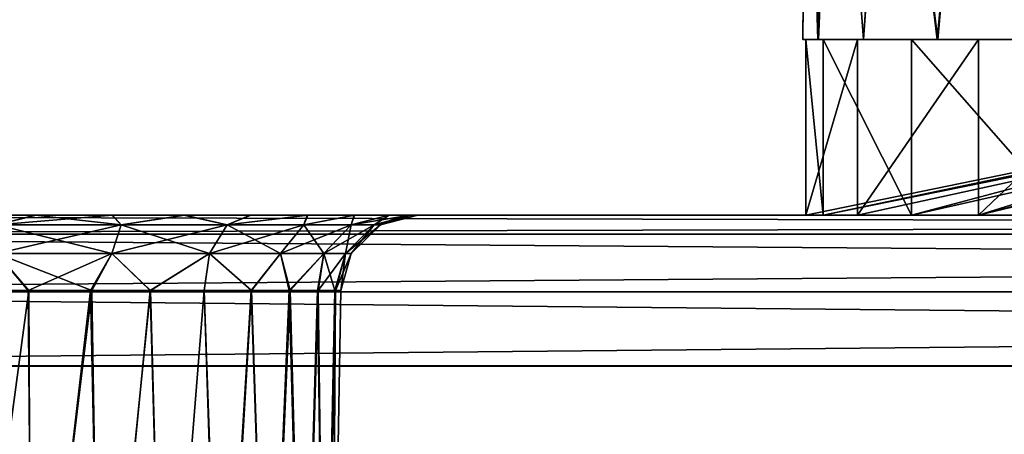
# Model space of a CAD drawing. Units: feet. Extents: x -2.5 to 14.5, y -5.1 to 2.4.
# Drawn here: x 10.8 to 11.3, y -1.7 to -1.4 of the extents above; entities that cross this region are included whole.
import ezdxf

# ---------------------------------------------------------------- set-up
doc = ezdxf.new("R2010")
doc.units = ezdxf.units.FT
doc.header["$MEASUREMENT"] = 0
doc.layers.get('0').update_dxf_attribs({"color": 255})
doc.layers.add('AFUWA-3-ARPM', color=4, linetype='Continuous')
doc.layers.add('AFUWA-P', color=2, linetype='Continuous')

# ---------------------------------------------------------------- blocks, each defined once
blk = doc.blocks.new('A$C0C486551')
at = {"linetype": 'Continuous', "lineweight": 0}
for p, q in [((2.21422, 1.81267), (2.21243, 1.61582)), ((2.21243, 1.61582), (2.21399, 1.61582)), ((2.21243, 1.61582), (2.21399, 1.61582)), ((2.21399, 1.61582), (2.21636, 1.61582)), ((2.21399, 1.61582), (2.21636, 1.61582)), ((2.21399, 1.61582), (2.21399, 1.52582)), ((2.21636, 1.61582), (2.22022, 1.61582)), ((2.21636, 1.61582), (2.22022, 1.61582)), ((2.22022, 1.61582), (2.23845, 1.61582)), ((2.22022, 1.61582), (2.23845, 1.61582)), ((2.23845, 1.61582), (2.24056, 1.61582)), ((2.23845, 1.61582), (2.24056, 1.61582)), ((2.24056, 1.61582), (2.24218, 1.61582)), ((2.24056, 1.61582), (2.24218, 1.61582)), ((2.24056, 1.52582), (2.24056, 1.61582)), ((2.24218, 1.61582), (2.24348, 1.61582)), ((2.24218, 1.61582), (2.24348, 1.61582)), ((2.24348, 1.61582), (2.28136, 1.61582)), ((2.24348, 1.61582), (2.28136, 1.61582)), ((2.2969, 1.61582), (2.28136, 1.61582)), ((2.28136, 1.61582), (2.2969, 1.61582)), ((2.2969, 1.61582), (2.30256, 1.61582)), ((2.2969, 1.61582), (2.30256, 1.61582)), ((2.30256, 1.61582), (2.31268, 1.61582)), ((2.30256, 1.61582), (2.31268, 1.61582)), ((2.30256, 1.52582), (2.30256, 1.61582)), ((2.33384, 1.61582), (2.31268, 1.61582)), ((2.31268, 1.61582), (2.33384, 1.61582)), ((5.25377, 1.52582), (1.29708, 1.52582)), ((5.25377, 1.52582), (1.29708, 1.52582)), ((5.25377, 1.51597), (1.29708, 1.51597)), ((5.25377, 1.48642), (1.29708, 1.48642)), ((1.29708, 1.44846), (5.25377, 1.44846)), ((5.25377, 1.44846), (1.29708, 1.44846))]:
    blk.add_line(p, q, dxfattribs=at)

msp = doc.modelspace()

# ---------------------------------------------------------------- linework, layer by layer
at = {"layer": 'AFUWA-3-ARPM'}
for points in [[(11.18069, -1.26167, 20.31323), (11.18059, -1.26167, 20.18946), (11.1788, -1.45852, 20.251)], [(11.18059, -1.26167, 20.18946), (11.18687, -1.45852, 20.12142), (11.1788, -1.45852, 20.251)], [(11.18069, -1.26167, 20.31323), (11.1788, -1.45852, 20.251), (11.18658, -1.45852, 20.37885)], [(11.18687, -1.45852, 20.12142), (11.18059, -1.26167, 20.18946), (11.19502, -1.26167, 20.06645)], [(11.18069, -1.26167, 20.31323), (11.18658, -1.45852, 20.37885), (11.19512, -1.26167, 20.43578)], [(11.20984, -1.45852, 20.50611), (11.19512, -1.26167, 20.43578), (11.18658, -1.45852, 20.37885)], [(11.18687, -1.45852, 20.12142), (11.19502, -1.26167, 20.06645), (11.20997, -1.45852, 19.99559)], [(11.22334, -1.26167, 19.94644), (11.20997, -1.45852, 19.99559), (11.19502, -1.26167, 20.06645)], [(11.22396, -1.26167, 20.55634), (11.19512, -1.26167, 20.43578), (11.20984, -1.45852, 20.50611)], [(11.20984, -1.45852, 20.50611), (11.24773, -1.45852, 20.6276), (11.22396, -1.26167, 20.55634)], [(11.24813, -1.45852, 19.87342), (11.20997, -1.45852, 19.99559), (11.22334, -1.26167, 19.94644)], [(11.22334, -1.26167, 19.94644), (11.26545, -1.26167, 19.83008), (11.24813, -1.45852, 19.87342)], [(11.24773, -1.45852, 20.6276), (11.2665, -1.26167, 20.67248), (11.22396, -1.26167, 20.55634)], [(11.2665, -1.26167, 20.67248), (11.24773, -1.45852, 20.6276), (11.30021, -1.45852, 20.74429)], [(11.26545, -1.26167, 19.83008), (11.3005, -1.45852, 19.75711), (11.24813, -1.45852, 19.87342)], [(11.3005, -1.45852, 19.75711), (11.26545, -1.26167, 19.83008), (11.32099, -1.26167, 19.71921)], [(11.2665, -1.26167, 20.67248), (11.30021, -1.45852, 20.74429), (11.32192, -1.26167, 20.78255)], [(11.18687, -1.45852, 20.12142), (11.65124, -1.45852, 20.251), (11.1788, -1.45852, 20.251)], [(11.65124, -1.45852, 20.251), (11.18658, -1.45852, 20.37885), (11.1788, -1.45852, 20.251)], [(11.18035, -1.45852, 20.29795), (11.18921, -1.54852, 20.10285), (11.18035, -1.54852, 20.29795)], [(11.18921, -1.54852, 20.10285), (11.18035, -1.45852, 20.29795), (11.18921, -1.45852, 20.10285)], [(11.20692, -1.54852, 20.49415), (11.20692, -1.45852, 20.49415), (11.18035, -1.54852, 20.29795)], [(11.18035, -1.45852, 20.29795), (11.18035, -1.54852, 20.29795), (11.20692, -1.45852, 20.49415)], [(11.18035, -1.45852, 20.29795), (11.20692, -1.45852, 20.49415), (11.6196, -1.45852, 20.34937)], [(11.18035, -1.45852, 20.29795), (11.6196, -1.45852, 20.34937), (11.18921, -1.45852, 20.10285)], [(11.20692, -1.54852, 20.49415), (11.18035, -1.54852, 20.29795), (11.6196, -1.45852, 20.34937)], [(11.18035, -1.54852, 20.29795), (11.18921, -1.54852, 20.10285), (11.6196, -1.45852, 20.34937)], [(11.18658, -1.45852, 20.37885), (11.67746, -1.45852, 20.42501), (11.20984, -1.45852, 20.50611)], [(11.18658, -1.45852, 20.37885), (11.65124, -1.45852, 20.251), (11.67746, -1.45852, 20.42501)], [(11.18687, -1.45852, 20.12142), (11.20997, -1.45852, 19.99559), (11.67746, -1.45852, 20.07699)], [(11.18687, -1.45852, 20.12142), (11.67746, -1.45852, 20.07699), (11.65124, -1.45852, 20.251)], [(11.23462, -1.54852, 19.91137), (11.18921, -1.54852, 20.10285), (11.18921, -1.45852, 20.10285)], [(11.18921, -1.45852, 20.10285), (11.23462, -1.45852, 19.91137), (11.23462, -1.54852, 19.91137)], [(11.23462, -1.45852, 19.91137), (11.18921, -1.45852, 20.10285), (11.63333, -1.45852, 20.08797)], [(11.6196, -1.45852, 20.34937), (11.63333, -1.45852, 20.08797), (11.18921, -1.45852, 20.10285)], [(11.23462, -1.54852, 19.91137), (11.63333, -1.45852, 20.08797), (11.18921, -1.54852, 20.10285)], [(11.6196, -1.45852, 20.34937), (11.18921, -1.54852, 20.10285), (11.63333, -1.45852, 20.08797)], [(11.20692, -1.54852, 20.49415), (11.26892, -1.54852, 20.67901), (11.26892, -1.45852, 20.67901)], [(11.26892, -1.45852, 20.67901), (11.20692, -1.45852, 20.49415), (11.20692, -1.54852, 20.49415)], [(11.6196, -1.45852, 20.34937), (11.20692, -1.45852, 20.49415), (11.26892, -1.45852, 20.67901)], [(11.6196, -1.45852, 20.34937), (11.26892, -1.54852, 20.67901), (11.20692, -1.54852, 20.49415)], [(11.67746, -1.45852, 20.42501), (11.24773, -1.45852, 20.6276), (11.20984, -1.45852, 20.50611)], [(11.24813, -1.45852, 19.87342), (11.67746, -1.45852, 20.07699), (11.20997, -1.45852, 19.99559)], [(11.23462, -1.54852, 19.91137), (11.23462, -1.45852, 19.91137), (11.31363, -1.54852, 19.73332)], [(11.31363, -1.45852, 19.73332), (11.31363, -1.54852, 19.73332), (11.23462, -1.45852, 19.91137)], [(11.31363, -1.45852, 19.73332), (11.23462, -1.45852, 19.91137), (11.57366, -1.45852, 19.7499)], [(11.63333, -1.45852, 20.08797), (11.57366, -1.45852, 19.7499), (11.23462, -1.45852, 19.91137)], [(11.57366, -1.45852, 19.7499), (11.23462, -1.54852, 19.91137), (11.31363, -1.54852, 19.73332)], [(11.63333, -1.45852, 20.08797), (11.23462, -1.54852, 19.91137), (11.57366, -1.45852, 19.7499)], [(11.30021, -1.45852, 20.74429), (11.24773, -1.45852, 20.6276), (11.67746, -1.45852, 20.42501)], [(11.24813, -1.45852, 19.87342), (11.3005, -1.45852, 19.75711), (11.67746, -1.45852, 20.07699)], [(11.36372, -1.45852, 20.84961), (11.26892, -1.54852, 20.67901), (11.36372, -1.54852, 20.84961)], [(11.26892, -1.54852, 20.67901), (11.36372, -1.45852, 20.84961), (11.26892, -1.45852, 20.67901)], [(11.26892, -1.45852, 20.67901), (11.64398, -1.45852, 20.71824), (11.6196, -1.45852, 20.34937)], [(11.26892, -1.45852, 20.67901), (11.36372, -1.45852, 20.84961), (11.55716, -1.45852, 20.77279)], [(11.26892, -1.45852, 20.67901), (11.55716, -1.45852, 20.77279), (11.64398, -1.45852, 20.71824)], [(11.26892, -1.54852, 20.67901), (11.6196, -1.45852, 20.34937), (11.64398, -1.45852, 20.71824)], [(11.26892, -1.54852, 20.67901), (11.55716, -1.45852, 20.77279), (11.36372, -1.54852, 20.84961)], [(11.26892, -1.54852, 20.67901), (11.64398, -1.45852, 20.71824), (11.55716, -1.45852, 20.77279)], [(14.22014, -1.54852, 22.439), (10.29293, -1.54852, 22.43444), (10.26344, -1.54852, 22.439)], [(14.19057, -1.54852, 18.06756), (10.26344, -1.54852, 18.063), (10.2935, -1.54852, 18.06767)], [(14.22014, -1.54852, 18.063), (10.26344, -1.54852, 18.063), (14.19057, -1.54852, 18.06756)], [(14.22014, -1.55838, 22.47713), (14.22014, -1.54852, 22.439), (10.26344, -1.55838, 22.47713)], [(10.26344, -1.55838, 22.47713), (14.22014, -1.54852, 22.439), (10.26344, -1.54852, 22.439)], [(10.26344, -1.55838, 18.02486), (10.26344, -1.54852, 18.063), (14.22014, -1.55838, 18.02486)], [(14.22014, -1.55838, 18.02486), (10.26344, -1.54852, 18.063), (14.22014, -1.54852, 18.063)], [(10.29293, -1.54852, 22.43444), (14.151, -1.54852, 22.42704), (10.33223, -1.54852, 22.42711)], [(10.29293, -1.54852, 22.43444), (14.18993, -1.54852, 22.43431), (14.151, -1.54852, 22.42704)], [(14.22014, -1.54852, 22.439), (14.18993, -1.54852, 22.43431), (10.29293, -1.54852, 22.43444)], [(10.33252, -1.54852, 18.0751), (14.19057, -1.54852, 18.06756), (10.2935, -1.54852, 18.06767)], [(10.36914, -1.54852, 22.41289), (10.33223, -1.54852, 22.42711), (14.151, -1.54852, 22.42704)], [(14.15128, -1.54852, 18.07494), (14.19057, -1.54852, 18.06756), (10.33252, -1.54852, 18.0751)], [(14.15128, -1.54852, 18.07494), (10.33252, -1.54852, 18.0751), (14.11422, -1.54852, 18.08915)], [(10.36967, -1.54852, 18.08971), (14.11422, -1.54852, 18.08915), (10.33252, -1.54852, 18.0751)], [(10.36914, -1.54852, 22.41289), (14.11382, -1.54852, 22.41259), (14.08027, -1.54852, 22.39176)], [(14.11382, -1.54852, 22.41259), (10.36914, -1.54852, 22.41289), (14.151, -1.54852, 22.42704)], [(10.40315, -1.54852, 22.39191), (10.36914, -1.54852, 22.41289), (14.08027, -1.54852, 22.39176)], [(14.11422, -1.54852, 18.08915), (10.36967, -1.54852, 18.08971), (10.40348, -1.54852, 18.11085)], [(10.40315, -1.54852, 22.39191), (14.0505, -1.54852, 22.36452), (10.43244, -1.54852, 22.36517)], [(14.0505, -1.54852, 22.36452), (10.40315, -1.54852, 22.39191), (14.08027, -1.54852, 22.39176)], [(10.40348, -1.54852, 18.11085), (10.43274, -1.54852, 18.13764), (14.08025, -1.54852, 18.10995)], [(14.08025, -1.54852, 18.10995), (14.11422, -1.54852, 18.08915), (10.40348, -1.54852, 18.11085)], [(10.45679, -1.54852, 22.33319), (10.43244, -1.54852, 22.36517), (13.58815, -1.54852, 21.89963)], [(14.02657, -1.54852, 22.33274), (13.58815, -1.54852, 21.89963), (10.43244, -1.54852, 22.36517)], [(14.02657, -1.54852, 22.33274), (10.43244, -1.54852, 22.36517), (14.0505, -1.54852, 22.36452)], [(10.43274, -1.54852, 18.13764), (14.05057, -1.54852, 18.13683), (14.08025, -1.54852, 18.10995)], [(10.45663, -1.54852, 18.16927), (14.05057, -1.54852, 18.13683), (10.43274, -1.54852, 18.13764)], [(10.89561, -1.54852, 18.60297), (10.45663, -1.54852, 18.16927), (10.8618, -1.54852, 18.58183)], [(10.45663, -1.54852, 18.16927), (10.4744, -1.54852, 18.20498), (10.8618, -1.54852, 18.58183)], [(10.89561, -1.54852, 18.60297), (14.05057, -1.54852, 18.13683), (10.45663, -1.54852, 18.16927)], [(10.89528, -1.54852, 21.89979), (10.86126, -1.54852, 21.92076), (10.45679, -1.54852, 22.33319)], [(10.45679, -1.54852, 22.33319), (10.86126, -1.54852, 21.92076), (10.47443, -1.54852, 22.29774)], [(10.89528, -1.54852, 21.89979), (10.45679, -1.54852, 22.33319), (13.58815, -1.54852, 21.89963)], [(10.48527, -1.54852, 18.2428), (10.82465, -1.54852, 18.56722), (10.4744, -1.54852, 18.20498)], [(10.82465, -1.54852, 18.56722), (10.8618, -1.54852, 18.58183), (10.4744, -1.54852, 18.20498)], [(10.48532, -1.54852, 22.25963), (10.47443, -1.54852, 22.29774), (10.82435, -1.54852, 21.93498)], [(10.86126, -1.54852, 21.92076), (10.82435, -1.54852, 21.93498), (10.47443, -1.54852, 22.29774)], [(10.48527, -1.54852, 18.2428), (10.78563, -1.54852, 18.55979), (10.82465, -1.54852, 18.56722)], [(10.78563, -1.54852, 18.55979), (10.48527, -1.54852, 18.2428), (10.48914, -1.54852, 18.2825)], [(10.82435, -1.54852, 21.93498), (10.78506, -1.54852, 21.94231), (10.48532, -1.54852, 22.25963)], [(10.48914, -1.54852, 22.2195), (10.48532, -1.54852, 22.25963), (10.78506, -1.54852, 21.94231)], [(10.74505, -1.54852, 21.94218), (10.48914, -1.54852, 22.2195), (10.78506, -1.54852, 21.94231)], [(10.78563, -1.54852, 18.55979), (10.48914, -1.54852, 18.2825), (10.74569, -1.54852, 18.55968)], [(11.6625, -1.54852, 20.19193), (11.55429, -1.54852, 19.7159), (10.70611, -1.54852, 18.98216)], [(11.55429, -1.54852, 19.7159), (10.74505, -1.54852, 18.98943), (10.70611, -1.54852, 18.98216)], [(10.70611, -1.54852, 18.98216), (10.7064, -1.54852, 21.51982), (11.6625, -1.54852, 20.19193)], [(10.74569, -1.54852, 21.51244), (11.55429, -1.54852, 20.7861), (10.7064, -1.54852, 21.51982)], [(11.55429, -1.54852, 20.7861), (11.6625, -1.54852, 20.31007), (10.7064, -1.54852, 21.51982)], [(11.6625, -1.54852, 20.19193), (10.7064, -1.54852, 21.51982), (11.6625, -1.54852, 20.31007)], [(10.74505, -1.54852, 21.94218), (10.78506, -1.54852, 21.94231), (10.76541, -1.55345, 21.92416)], [(10.74505, -1.54852, 18.98943), (10.78506, -1.54852, 18.98956), (10.76541, -1.55345, 18.97141)], [(10.74505, -1.54852, 18.98943), (11.543, -1.54852, 19.66638), (10.78506, -1.54852, 18.98956)], [(11.55429, -1.54852, 19.7159), (11.543, -1.54852, 19.66638), (10.74505, -1.54852, 18.98943)], [(11.543, -1.54852, 20.83562), (10.74569, -1.54852, 21.51244), (10.78563, -1.54852, 21.51255)], [(11.55429, -1.54852, 20.7861), (10.74569, -1.54852, 21.51244), (11.543, -1.54852, 20.83562)], [(10.74569, -1.54852, 18.55968), (10.76541, -1.55345, 18.57784), (10.78563, -1.54852, 18.55979)], [(10.74569, -1.54852, 21.51244), (10.76541, -1.55345, 21.53059), (10.78563, -1.54852, 21.51255)], [(10.76541, -1.55345, 21.92416), (10.78506, -1.54852, 21.94231), (10.82923, -1.55345, 21.91353)], [(10.76541, -1.55345, 18.97141), (10.78506, -1.54852, 18.98956), (10.82923, -1.55345, 18.96077)], [(10.76541, -1.55345, 18.57784), (10.82465, -1.54852, 18.56722), (10.78563, -1.54852, 18.55979)], [(10.82923, -1.55345, 18.58847), (10.82465, -1.54852, 18.56722), (10.76541, -1.55345, 18.57784)], [(10.76541, -1.55345, 21.53059), (10.82465, -1.54852, 21.51998), (10.78563, -1.54852, 21.51255)], [(10.82923, -1.55345, 21.54123), (10.82465, -1.54852, 21.51998), (10.76541, -1.55345, 21.53059)], [(10.82435, -1.54852, 21.93498), (10.82923, -1.55345, 21.91353), (10.78506, -1.54852, 21.94231)], [(10.82435, -1.54852, 18.98223), (10.82923, -1.55345, 18.96077), (10.78506, -1.54852, 18.98956)], [(10.78506, -1.54852, 18.98956), (11.543, -1.54852, 19.66638), (10.82435, -1.54852, 18.98223)], [(10.78563, -1.54852, 21.51255), (10.82465, -1.54852, 21.51998), (11.543, -1.54852, 20.83562)], [(10.82923, -1.55345, 21.91353), (10.82435, -1.54852, 21.93498), (10.86126, -1.54852, 21.92076)], [(10.82923, -1.55345, 18.96077), (10.82435, -1.54852, 18.98223), (10.86126, -1.54852, 18.968)], [(10.82435, -1.54852, 18.98223), (11.55429, -1.54852, 19.61687), (10.86126, -1.54852, 18.968)], [(10.82435, -1.54852, 18.98223), (11.543, -1.54852, 19.66638), (11.55429, -1.54852, 19.61687)], [(10.8618, -1.54852, 21.53459), (11.55429, -1.54852, 20.88513), (10.82465, -1.54852, 21.51998)], [(11.543, -1.54852, 20.83562), (10.82465, -1.54852, 21.51998), (11.55429, -1.54852, 20.88513)], [(10.82923, -1.55345, 18.58847), (10.8618, -1.54852, 18.58183), (10.82465, -1.54852, 18.56722)], [(10.82923, -1.55345, 21.54123), (10.8618, -1.54852, 21.53459), (10.82465, -1.54852, 21.51998)], [(10.86126, -1.54852, 21.92076), (10.88348, -1.55345, 21.88481), (10.82923, -1.55345, 21.91353)], [(10.86126, -1.54852, 18.968), (10.88348, -1.55345, 18.93205), (10.82923, -1.55345, 18.96077)], [(10.82923, -1.55345, 18.58847), (10.88348, -1.55345, 18.61719), (10.8618, -1.54852, 18.58183)], [(10.82923, -1.55345, 21.54123), (10.88348, -1.55345, 21.56995), (10.8618, -1.54852, 21.53459)], [(10.88348, -1.55345, 21.88481), (10.86126, -1.54852, 21.92076), (10.89528, -1.54852, 21.89979)], [(10.88348, -1.55345, 18.93205), (10.86126, -1.54852, 18.968), (10.89528, -1.54852, 18.94703)], [(10.89528, -1.54852, 18.94703), (10.86126, -1.54852, 18.968), (11.55429, -1.54852, 19.61687)], [(11.55429, -1.54852, 20.88513), (10.8618, -1.54852, 21.53459), (10.89561, -1.54852, 21.55573)], [(10.88348, -1.55345, 18.61719), (10.89561, -1.54852, 18.60297), (10.8618, -1.54852, 18.58183)], [(10.88348, -1.55345, 21.56995), (10.89561, -1.54852, 21.55573), (10.8618, -1.54852, 21.53459)], [(10.89528, -1.54852, 21.89979), (10.92456, -1.54852, 21.87305), (10.88348, -1.55345, 21.88481)], [(10.92284, -1.55345, 21.84545), (10.88348, -1.55345, 21.88481), (10.92456, -1.54852, 21.87305)], [(10.89528, -1.54852, 18.94703), (10.92456, -1.54852, 18.92029), (10.88348, -1.55345, 18.93205)], [(10.92284, -1.55345, 18.89269), (10.88348, -1.55345, 18.93205), (10.92456, -1.54852, 18.92029)], [(10.89561, -1.54852, 18.60297), (10.88348, -1.55345, 18.61719), (10.92486, -1.54852, 18.62977)], [(10.92284, -1.55345, 18.65655), (10.92486, -1.54852, 18.62977), (10.88348, -1.55345, 18.61719)], [(10.89561, -1.54852, 21.55573), (10.88348, -1.55345, 21.56995), (10.92486, -1.54852, 21.58252)], [(10.92284, -1.55345, 21.60931), (10.92486, -1.54852, 21.58252), (10.88348, -1.55345, 21.56995)], [(10.89528, -1.54852, 18.94703), (11.55429, -1.54852, 19.61687), (11.58596, -1.54852, 19.57714)], [(10.92456, -1.54852, 21.87305), (10.89528, -1.54852, 21.89979), (13.55837, -1.54852, 21.8724)], [(13.58815, -1.54852, 21.89963), (13.55837, -1.54852, 21.8724), (10.89528, -1.54852, 21.89979)], [(10.92456, -1.54852, 18.92029), (10.89528, -1.54852, 18.94703), (11.58596, -1.54852, 19.57714)], [(11.58596, -1.54852, 20.92486), (10.89561, -1.54852, 21.55573), (10.92486, -1.54852, 21.58252)], [(11.55429, -1.54852, 20.88513), (10.89561, -1.54852, 21.55573), (11.58596, -1.54852, 20.92486)], [(10.89561, -1.54852, 18.60297), (14.02653, -1.54852, 18.16865), (14.05057, -1.54852, 18.13683)], [(13.58813, -1.54852, 18.60208), (10.89561, -1.54852, 18.60297), (10.92486, -1.54852, 18.62977)], [(13.58813, -1.54852, 18.60208), (14.02653, -1.54852, 18.16865), (10.89561, -1.54852, 18.60297)], [(10.92456, -1.54852, 21.87305), (10.94892, -1.54852, 21.84106), (10.92284, -1.55345, 21.84545)], [(10.94892, -1.54852, 21.84106), (10.94706, -1.55345, 21.80306), (10.92284, -1.55345, 21.84545)], [(10.92456, -1.54852, 18.92029), (10.94892, -1.54852, 18.8883), (10.92284, -1.55345, 18.89269)], [(10.94892, -1.54852, 18.8883), (10.94706, -1.55345, 18.85031), (10.92284, -1.55345, 18.89269)], [(10.92284, -1.55345, 18.65655), (10.94706, -1.55345, 18.69893), (10.94876, -1.54852, 18.6614)], [(10.94876, -1.54852, 18.6614), (10.92486, -1.54852, 18.62977), (10.92284, -1.55345, 18.65655)], [(10.92284, -1.55345, 21.60931), (10.94706, -1.55345, 21.65169), (10.94876, -1.54852, 21.61416)], [(10.94876, -1.54852, 21.61416), (10.92486, -1.54852, 21.58252), (10.92284, -1.55345, 21.60931)], [(13.55837, -1.54852, 21.8724), (13.53445, -1.54852, 21.84061), (10.92456, -1.54852, 21.87305)], [(10.94892, -1.54852, 21.84106), (10.92456, -1.54852, 21.87305), (13.53445, -1.54852, 21.84061)], [(11.58596, -1.54852, 19.57714), (10.94892, -1.54852, 18.8883), (10.92456, -1.54852, 18.92029)], [(10.92486, -1.54852, 18.62977), (10.94876, -1.54852, 18.6614), (13.55845, -1.54852, 18.62896)], [(11.58596, -1.54852, 20.92486), (10.92486, -1.54852, 21.58252), (10.94876, -1.54852, 21.61416)], [(13.55845, -1.54852, 18.62896), (13.58813, -1.54852, 18.60208), (10.92486, -1.54852, 18.62977)], [(10.94706, -1.55345, 21.80306), (10.94892, -1.54852, 21.84106), (10.96656, -1.54852, 21.80561)], [(10.94706, -1.55345, 21.80306), (10.96656, -1.54852, 21.80561), (10.95897, -1.55345, 21.76286)], [(10.94706, -1.55345, 18.85031), (10.94892, -1.54852, 18.8883), (10.96656, -1.54852, 18.85286)], [(10.94706, -1.55345, 18.85031), (10.96656, -1.54852, 18.85286), (10.95897, -1.55345, 18.81011)], [(10.94876, -1.54852, 18.6614), (10.94706, -1.55345, 18.69893), (10.96653, -1.54852, 18.69711)], [(10.96653, -1.54852, 18.69711), (10.94706, -1.55345, 18.69893), (10.9774, -1.54852, 18.73493)], [(10.9774, -1.54852, 18.73493), (10.94706, -1.55345, 18.69893), (10.95897, -1.55345, 18.73914)], [(10.94876, -1.54852, 21.61416), (10.94706, -1.55345, 21.65169), (10.96653, -1.54852, 21.64987)], [(10.96653, -1.54852, 21.64987), (10.94706, -1.55345, 21.65169), (10.9774, -1.54852, 21.68769)], [(10.9774, -1.54852, 21.68769), (10.94706, -1.55345, 21.65169), (10.95897, -1.55345, 21.69189)], [(10.94876, -1.54852, 18.6614), (13.5344, -1.54852, 18.66078), (13.55845, -1.54852, 18.62896)], [(10.96653, -1.54852, 18.69711), (13.5344, -1.54852, 18.66078), (10.94876, -1.54852, 18.6614)], [(11.63176, -1.54852, 20.94692), (11.58596, -1.54852, 20.92486), (10.94876, -1.54852, 21.61416)], [(10.94876, -1.54852, 21.61416), (10.96653, -1.54852, 21.64987), (11.63176, -1.54852, 20.94692)], [(10.94892, -1.54852, 21.84106), (13.51685, -1.54852, 21.80525), (10.96656, -1.54852, 21.80561)], [(13.53445, -1.54852, 21.84061), (13.51685, -1.54852, 21.80525), (10.94892, -1.54852, 21.84106)], [(10.94892, -1.54852, 18.8883), (11.63176, -1.54852, 19.55508), (10.96656, -1.54852, 18.85286)], [(11.63176, -1.54852, 19.55508), (10.94892, -1.54852, 18.8883), (11.58596, -1.54852, 19.57714)], [(10.96656, -1.54852, 21.80561), (10.97744, -1.54852, 21.76751), (10.95897, -1.55345, 21.76286)], [(10.9622, -1.55345, 21.72738), (10.95897, -1.55345, 21.76286), (10.97744, -1.54852, 21.76751)], [(10.96656, -1.54852, 18.85286), (10.97744, -1.54852, 18.81475), (10.95897, -1.55345, 18.81011)], [(10.9622, -1.55345, 18.77462), (10.95897, -1.55345, 18.81011), (10.97744, -1.54852, 18.81475)], [(10.95897, -1.55345, 18.73914), (10.98127, -1.54852, 18.77462), (10.9774, -1.54852, 18.73493)], [(10.98127, -1.54852, 18.77462), (10.95897, -1.55345, 18.73914), (10.9622, -1.55345, 18.77462)], [(10.95897, -1.55345, 21.69189), (10.98127, -1.54852, 21.72738), (10.9774, -1.54852, 21.68769)], [(10.98127, -1.54852, 21.72738), (10.95897, -1.55345, 21.69189), (10.9622, -1.55345, 21.72738)], [(10.97744, -1.54852, 21.76751), (10.98127, -1.54852, 21.72738), (10.9622, -1.55345, 21.72738)], [(10.97744, -1.54852, 18.81475), (10.98127, -1.54852, 18.77462), (10.9622, -1.55345, 18.77462)], [(13.51668, -1.54852, 18.69637), (13.5344, -1.54852, 18.66078), (10.96653, -1.54852, 18.69711)], [(10.96653, -1.54852, 21.64987), (10.9774, -1.54852, 21.68769), (11.63176, -1.54852, 20.94692)], [(13.51668, -1.54852, 18.69637), (10.96653, -1.54852, 18.69711), (10.9774, -1.54852, 18.73493)], [(13.51685, -1.54852, 21.80525), (13.50613, -1.54852, 21.76751), (10.96656, -1.54852, 21.80561)], [(12.21217, -1.54852, 20.83254), (10.96656, -1.54852, 21.80561), (13.50613, -1.54852, 21.76751)], [(11.63176, -1.54852, 19.55508), (10.97744, -1.54852, 18.81475), (10.96656, -1.54852, 18.85286)], [(12.21217, -1.54852, 20.83254), (10.97744, -1.54852, 21.76751), (10.96656, -1.54852, 21.80561)], [(10.9774, -1.54852, 18.73493), (12.21217, -1.54852, 19.66946), (13.51668, -1.54852, 18.69637)], [(11.68259, -1.54852, 19.55508), (10.9774, -1.54852, 18.73493), (10.98127, -1.54852, 18.77462)], [(10.9774, -1.54852, 21.68769), (10.98127, -1.54852, 21.72738), (11.68259, -1.54852, 20.94692)], [(11.68259, -1.54852, 20.94692), (11.63176, -1.54852, 20.94692), (10.9774, -1.54852, 21.68769)], [(10.9774, -1.54852, 18.73493), (11.68259, -1.54852, 19.55508), (12.21217, -1.54852, 19.66946)], [(10.97744, -1.54852, 18.81475), (11.63176, -1.54852, 19.55508), (11.68259, -1.54852, 19.55508)], [(12.21217, -1.54852, 20.83254), (11.68259, -1.54852, 20.94692), (10.97744, -1.54852, 21.76751)], [(10.97744, -1.54852, 18.81475), (11.68259, -1.54852, 19.55508), (10.98127, -1.54852, 18.77462)], [(10.98127, -1.54852, 21.72738), (10.97744, -1.54852, 21.76751), (11.68259, -1.54852, 20.94692)], [(10.76541, -1.55345, 21.92416), (10.82436, -1.56823, 21.8993), (10.76541, -1.56823, 21.90912)], [(10.82923, -1.55345, 21.91353), (10.82436, -1.56823, 21.8993), (10.76541, -1.55345, 21.92416)], [(10.76541, -1.55345, 18.97141), (10.82436, -1.56823, 18.94655), (10.76541, -1.56823, 18.95637)], [(10.82923, -1.55345, 18.96077), (10.82436, -1.56823, 18.94655), (10.76541, -1.55345, 18.97141)], [(10.82923, -1.55345, 18.58847), (10.76541, -1.56823, 18.59287), (10.82436, -1.56823, 18.6027)], [(10.76541, -1.55345, 18.57784), (10.76541, -1.56823, 18.59287), (10.82923, -1.55345, 18.58847)], [(10.82923, -1.55345, 21.54123), (10.76541, -1.56823, 21.54563), (10.82436, -1.56823, 21.55545)], [(10.76541, -1.55345, 21.53059), (10.76541, -1.56823, 21.54563), (10.82923, -1.55345, 21.54123)], [(10.87446, -1.56823, 21.87278), (10.82436, -1.56823, 21.8993), (10.82923, -1.55345, 21.91353)], [(10.87446, -1.56823, 18.92002), (10.82436, -1.56823, 18.94655), (10.82923, -1.55345, 18.96077)], [(10.87446, -1.56823, 18.62922), (10.88348, -1.55345, 18.61719), (10.82436, -1.56823, 18.6027)], [(10.88348, -1.55345, 18.61719), (10.82923, -1.55345, 18.58847), (10.82436, -1.56823, 18.6027)], [(10.87446, -1.56823, 21.58198), (10.88348, -1.55345, 21.56995), (10.82436, -1.56823, 21.55545)], [(10.88348, -1.55345, 21.56995), (10.82923, -1.55345, 21.54123), (10.82436, -1.56823, 21.55545)], [(10.82923, -1.55345, 21.91353), (10.88348, -1.55345, 21.88481), (10.87446, -1.56823, 21.87278)], [(10.82923, -1.55345, 18.96077), (10.88348, -1.55345, 18.93205), (10.87446, -1.56823, 18.92002)], [(10.88348, -1.55345, 21.88481), (10.91081, -1.56823, 21.83643), (10.87446, -1.56823, 21.87278)], [(10.88348, -1.55345, 18.93205), (10.91081, -1.56823, 18.88367), (10.87446, -1.56823, 18.92002)], [(10.87446, -1.56823, 18.62922), (10.91081, -1.56823, 18.66557), (10.92284, -1.55345, 18.65655)], [(10.88348, -1.55345, 18.61719), (10.87446, -1.56823, 18.62922), (10.92284, -1.55345, 18.65655)], [(10.87446, -1.56823, 21.58198), (10.91081, -1.56823, 21.61833), (10.92284, -1.55345, 21.60931)], [(10.88348, -1.55345, 21.56995), (10.87446, -1.56823, 21.58198), (10.92284, -1.55345, 21.60931)], [(10.88348, -1.55345, 21.88481), (10.92284, -1.55345, 21.84545), (10.91081, -1.56823, 21.83643)], [(10.88348, -1.55345, 18.93205), (10.92284, -1.55345, 18.89269), (10.91081, -1.56823, 18.88367)], [(10.93318, -1.56823, 21.79728), (10.91081, -1.56823, 21.83643), (10.92284, -1.55345, 21.84545)], [(10.93318, -1.56823, 18.84452), (10.91081, -1.56823, 18.88367), (10.92284, -1.55345, 18.89269)], [(10.93318, -1.56823, 18.70472), (10.94706, -1.55345, 18.69893), (10.91081, -1.56823, 18.66557)], [(10.94706, -1.55345, 18.69893), (10.92284, -1.55345, 18.65655), (10.91081, -1.56823, 18.66557)], [(10.93318, -1.56823, 21.65747), (10.94706, -1.55345, 21.65169), (10.91081, -1.56823, 21.61833)], [(10.94706, -1.55345, 21.65169), (10.92284, -1.55345, 21.60931), (10.91081, -1.56823, 21.61833)], [(10.92284, -1.55345, 21.84545), (10.94706, -1.55345, 21.80306), (10.93318, -1.56823, 21.79728)], [(10.92284, -1.55345, 18.89269), (10.94706, -1.55345, 18.85031), (10.93318, -1.56823, 18.84452)], [(10.94706, -1.55345, 21.80306), (10.94418, -1.56823, 21.76015), (10.93318, -1.56823, 21.79728)], [(10.94706, -1.55345, 18.85031), (10.94418, -1.56823, 18.8074), (10.93318, -1.56823, 18.84452)], [(10.94418, -1.56823, 18.74185), (10.95897, -1.55345, 18.73914), (10.93318, -1.56823, 18.70472)], [(10.94706, -1.55345, 18.69893), (10.93318, -1.56823, 18.70472), (10.95897, -1.55345, 18.73914)], [(10.94418, -1.56823, 21.6946), (10.95897, -1.55345, 21.69189), (10.93318, -1.56823, 21.65747)], [(10.94706, -1.55345, 21.65169), (10.93318, -1.56823, 21.65747), (10.95897, -1.55345, 21.69189)], [(10.94706, -1.55345, 21.80306), (10.95897, -1.55345, 21.76286), (10.94418, -1.56823, 21.76015)], [(10.95897, -1.55345, 21.76286), (10.94716, -1.56823, 21.72738), (10.94418, -1.56823, 21.76015)], [(10.94706, -1.55345, 18.85031), (10.95897, -1.55345, 18.81011), (10.94418, -1.56823, 18.8074)], [(10.95897, -1.55345, 18.81011), (10.94716, -1.56823, 18.77462), (10.94418, -1.56823, 18.8074)], [(10.95897, -1.55345, 18.73914), (10.94418, -1.56823, 18.74185), (10.9622, -1.55345, 18.77462)], [(10.9622, -1.55345, 18.77462), (10.94418, -1.56823, 18.74185), (10.94716, -1.56823, 18.77462)], [(10.95897, -1.55345, 21.69189), (10.94418, -1.56823, 21.6946), (10.9622, -1.55345, 21.72738)], [(10.9622, -1.55345, 21.72738), (10.94418, -1.56823, 21.6946), (10.94716, -1.56823, 21.72738)], [(10.95897, -1.55345, 21.76286), (10.9622, -1.55345, 21.72738), (10.94716, -1.56823, 21.72738)], [(10.95897, -1.55345, 18.81011), (10.9622, -1.55345, 18.77462), (10.94716, -1.56823, 18.77462)], [(14.22014, -1.58793, 22.50721), (14.22014, -1.55838, 22.47713), (10.26344, -1.58793, 22.50721)], [(10.26344, -1.58793, 22.50721), (14.22014, -1.55838, 22.47713), (10.26344, -1.55838, 22.47713)], [(10.26344, -1.58793, 17.99479), (10.26344, -1.55838, 18.02486), (14.22014, -1.58793, 17.99479)], [(14.22014, -1.58793, 17.99479), (10.26344, -1.55838, 18.02486), (14.22014, -1.55838, 18.02486)], [(10.74894, -1.58721, 18.59894), (10.78149, -1.58721, 18.59898), (10.76541, -1.56823, 18.59287)], [(10.74894, -1.58721, 21.55169), (10.78149, -1.58721, 21.55173), (10.76541, -1.56823, 21.54563)], [(10.78188, -1.58721, 21.90306), (10.74933, -1.58721, 21.90302), (10.76541, -1.56823, 21.90912)], [(10.78188, -1.58721, 18.9503), (10.74933, -1.58721, 18.95026), (10.76541, -1.56823, 18.95637)], [(10.76541, -1.56823, 21.90912), (10.82436, -1.56823, 21.8993), (10.81405, -1.58721, 21.89683)], [(10.81405, -1.58721, 21.89683), (10.78188, -1.58721, 21.90306), (10.76541, -1.56823, 21.90912)], [(10.76541, -1.56823, 18.95637), (10.82436, -1.56823, 18.94655), (10.81405, -1.58721, 18.94407)], [(10.81405, -1.58721, 18.94407), (10.78188, -1.58721, 18.9503), (10.76541, -1.56823, 18.95637)], [(10.76541, -1.56823, 18.59287), (10.78149, -1.58721, 18.59898), (10.82436, -1.56823, 18.6027)], [(10.76541, -1.56823, 21.54563), (10.78149, -1.58721, 21.55173), (10.82436, -1.56823, 21.55545)], [(10.78149, -1.58721, 18.59898), (10.81347, -1.58721, 18.6049), (10.82436, -1.56823, 18.6027)], [(10.78149, -1.58721, 21.55173), (10.81347, -1.58721, 21.55765), (10.82436, -1.56823, 21.55545)], [(10.81347, -1.58721, 18.6049), (10.84403, -1.58721, 18.61655), (10.82436, -1.56823, 18.6027)], [(10.81347, -1.58721, 21.55765), (10.84403, -1.58721, 21.5693), (10.82436, -1.56823, 21.55545)], [(10.81405, -1.58721, 21.89683), (10.82436, -1.56823, 21.8993), (10.84424, -1.58721, 21.88493)], [(10.81405, -1.58721, 18.94407), (10.82436, -1.56823, 18.94655), (10.84424, -1.58721, 18.93217)], [(10.84424, -1.58721, 21.88493), (10.82436, -1.56823, 21.8993), (10.87446, -1.56823, 21.87278)], [(10.84424, -1.58721, 18.93217), (10.82436, -1.56823, 18.94655), (10.87446, -1.56823, 18.92002)], [(10.84403, -1.58721, 18.61655), (10.87446, -1.56823, 18.62922), (10.82436, -1.56823, 18.6027)], [(10.84403, -1.58721, 21.5693), (10.87446, -1.56823, 21.58198), (10.82436, -1.56823, 21.55545)], [(10.84403, -1.58721, 18.61655), (10.87172, -1.58721, 18.63353), (10.87446, -1.56823, 18.62922)], [(10.84403, -1.58721, 21.5693), (10.87172, -1.58721, 21.58628), (10.87446, -1.56823, 21.58198)], [(10.84424, -1.58721, 21.88493), (10.87446, -1.56823, 21.87278), (10.87182, -1.58721, 21.86767)], [(10.84424, -1.58721, 18.93217), (10.87446, -1.56823, 18.92002), (10.87182, -1.58721, 18.91492)], [(10.87446, -1.56823, 18.62922), (10.87172, -1.58721, 18.63353), (10.89594, -1.58721, 18.65537)], [(10.87446, -1.56823, 21.58198), (10.87172, -1.58721, 21.58628), (10.89594, -1.58721, 21.60813)], [(10.89582, -1.58721, 21.84563), (10.87182, -1.58721, 21.86767), (10.87446, -1.56823, 21.87278)], [(10.89582, -1.58721, 18.89288), (10.87182, -1.58721, 18.91492), (10.87446, -1.56823, 18.92002)], [(10.91081, -1.56823, 21.83643), (10.89582, -1.58721, 21.84563), (10.87446, -1.56823, 21.87278)], [(10.91081, -1.56823, 18.88367), (10.89582, -1.58721, 18.89288), (10.87446, -1.56823, 18.92002)], [(10.89594, -1.58721, 18.65537), (10.91081, -1.56823, 18.66557), (10.87446, -1.56823, 18.62922)], [(10.89594, -1.58721, 21.60813), (10.91081, -1.56823, 21.61833), (10.87446, -1.56823, 21.58198)], [(10.91527, -1.58721, 21.81986), (10.89582, -1.58721, 21.84563), (10.91081, -1.56823, 21.83643)], [(10.91527, -1.58721, 18.8671), (10.89582, -1.58721, 18.89288), (10.91081, -1.56823, 18.88367)], [(10.89594, -1.58721, 18.65537), (10.91578, -1.58721, 18.68154), (10.91081, -1.56823, 18.66557)], [(10.89594, -1.58721, 21.60813), (10.91578, -1.58721, 21.6343), (10.91081, -1.56823, 21.61833)], [(10.93318, -1.56823, 21.79728), (10.91527, -1.58721, 21.81986), (10.91081, -1.56823, 21.83643)], [(10.93318, -1.56823, 18.84452), (10.91527, -1.58721, 18.8671), (10.91081, -1.56823, 18.88367)], [(10.91578, -1.58721, 18.68154), (10.93318, -1.56823, 18.70472), (10.91081, -1.56823, 18.66557)], [(10.91578, -1.58721, 21.6343), (10.93318, -1.56823, 21.65747), (10.91081, -1.56823, 21.61833)], [(10.92981, -1.58721, 21.7907), (10.91527, -1.58721, 21.81986), (10.93318, -1.56823, 21.79728)], [(10.92981, -1.58721, 18.83795), (10.91527, -1.58721, 18.8671), (10.93318, -1.56823, 18.84452)], [(10.91578, -1.58721, 18.68154), (10.93021, -1.58721, 18.71058), (10.93318, -1.56823, 18.70472)], [(10.91578, -1.58721, 21.6343), (10.93021, -1.58721, 21.66333), (10.93318, -1.56823, 21.65747)], [(10.93318, -1.56823, 21.79728), (10.93869, -1.58721, 21.75987), (10.92981, -1.58721, 21.7907)], [(10.93318, -1.56823, 18.84452), (10.93869, -1.58721, 18.80712), (10.92981, -1.58721, 18.83795)], [(10.93021, -1.58721, 18.71058), (10.94418, -1.56823, 18.74185), (10.93318, -1.56823, 18.70472)], [(10.93021, -1.58721, 18.71058), (10.93909, -1.58721, 18.74196), (10.94418, -1.56823, 18.74185)], [(10.93021, -1.58721, 21.66333), (10.94418, -1.56823, 21.6946), (10.93318, -1.56823, 21.65747)], [(10.93021, -1.58721, 21.66333), (10.93909, -1.58721, 21.69472), (10.94418, -1.56823, 21.6946)], [(10.93318, -1.56823, 21.79728), (10.94418, -1.56823, 21.76015), (10.93869, -1.58721, 21.75987)], [(10.93318, -1.56823, 18.84452), (10.94418, -1.56823, 18.8074), (10.93869, -1.58721, 18.80712)], [(10.93869, -1.58721, 21.75987), (10.94418, -1.56823, 21.76015), (10.9419, -1.58721, 21.72738)], [(10.93869, -1.58721, 18.80712), (10.94418, -1.56823, 18.8074), (10.9419, -1.58721, 18.77462)], [(10.9419, -1.58721, 18.77462), (10.94716, -1.56823, 18.77462), (10.93909, -1.58721, 18.74196)], [(10.93909, -1.58721, 18.74196), (10.94716, -1.56823, 18.77462), (10.94418, -1.56823, 18.74185)], [(10.9419, -1.58721, 21.72738), (10.94716, -1.56823, 21.72738), (10.93909, -1.58721, 21.69472)], [(10.93909, -1.58721, 21.69472), (10.94716, -1.56823, 21.72738), (10.94418, -1.56823, 21.6946)], [(10.9419, -1.58721, 21.72738), (10.94418, -1.56823, 21.76015), (10.94716, -1.56823, 21.72738)], [(10.9419, -1.58721, 18.77462), (10.94418, -1.56823, 18.8074), (10.94716, -1.56823, 18.77462)], [(10.26344, -1.62589, 22.51773), (14.22014, -1.62589, 22.51773), (14.22014, -1.58793, 22.50721)], [(14.22014, -1.58793, 22.50721), (10.26344, -1.58793, 22.50721), (10.26344, -1.62589, 22.51773)], [(14.22014, -1.62589, 17.98427), (10.26344, -1.62589, 17.98427), (10.26344, -1.58793, 17.99479)], [(10.26344, -1.58793, 17.99479), (14.22014, -1.58793, 17.99479), (14.22014, -1.62589, 17.98427)], [(10.74706, -1.8438, 21.89838), (10.78188, -1.58721, 21.90306), (10.78309, -1.8438, 21.89838)], [(10.74933, -1.58721, 21.90302), (10.78188, -1.58721, 21.90306), (10.74706, -1.8438, 21.89838)], [(10.74706, -1.8438, 18.94562), (10.78188, -1.58721, 18.9503), (10.78309, -1.8438, 18.94562)], [(10.74933, -1.58721, 18.95026), (10.78188, -1.58721, 18.9503), (10.74706, -1.8438, 18.94562)], [(10.74773, -1.8438, 18.60362), (10.78377, -1.8438, 18.60362), (10.74894, -1.58721, 18.59894)], [(10.74773, -1.8438, 21.55638), (10.78377, -1.8438, 21.55638), (10.74894, -1.58721, 21.55169)], [(10.78149, -1.58721, 18.59898), (10.74894, -1.58721, 18.59894), (10.78377, -1.8438, 18.60362)], [(10.78149, -1.58721, 21.55173), (10.74894, -1.58721, 21.55169), (10.78377, -1.8438, 21.55638)], [(10.78377, -1.8438, 18.60362), (10.81347, -1.58721, 18.6049), (10.78149, -1.58721, 18.59898)], [(10.78377, -1.8438, 21.55638), (10.81347, -1.58721, 21.55765), (10.78149, -1.58721, 21.55173)], [(10.78309, -1.8438, 21.89838), (10.78188, -1.58721, 21.90306), (10.81405, -1.58721, 21.89683)], [(10.78309, -1.8438, 18.94562), (10.78188, -1.58721, 18.9503), (10.81405, -1.58721, 18.94407)], [(10.78309, -1.8438, 21.89838), (10.81405, -1.58721, 21.89683), (10.81829, -1.8438, 21.89105)], [(10.78309, -1.8438, 18.94562), (10.81405, -1.58721, 18.94407), (10.81829, -1.8438, 18.9383)], [(10.81347, -1.58721, 18.6049), (10.78377, -1.8438, 18.60362), (10.81898, -1.8438, 18.6112)], [(10.81347, -1.58721, 21.55765), (10.78377, -1.8438, 21.55638), (10.81898, -1.8438, 21.56396)], [(10.84403, -1.58721, 18.61655), (10.81347, -1.58721, 18.6049), (10.81898, -1.8438, 18.6112)], [(10.84403, -1.58721, 21.5693), (10.81347, -1.58721, 21.55765), (10.81898, -1.8438, 21.56396)], [(10.81829, -1.8438, 21.89105), (10.81405, -1.58721, 21.89683), (10.84424, -1.58721, 21.88493)], [(10.81829, -1.8438, 18.9383), (10.81405, -1.58721, 18.94407), (10.84424, -1.58721, 18.93217)], [(10.84424, -1.58721, 21.88493), (10.85131, -1.8438, 21.87641), (10.81829, -1.8438, 21.89105)], [(10.84424, -1.58721, 18.93217), (10.85131, -1.8438, 18.92365), (10.81829, -1.8438, 18.9383)], [(10.81898, -1.8438, 18.6112), (10.85131, -1.8438, 18.62559), (10.84403, -1.58721, 18.61655)], [(10.81898, -1.8438, 21.56396), (10.85131, -1.8438, 21.57835), (10.84403, -1.58721, 21.5693)], [(10.85131, -1.8438, 18.62559), (10.87172, -1.58721, 18.63353), (10.84403, -1.58721, 18.61655)], [(10.85131, -1.8438, 21.57835), (10.87172, -1.58721, 21.58628), (10.84403, -1.58721, 21.5693)], [(10.84424, -1.58721, 21.88493), (10.87182, -1.58721, 21.86767), (10.85131, -1.8438, 21.87641)], [(10.84424, -1.58721, 18.93217), (10.87182, -1.58721, 18.91492), (10.85131, -1.8438, 18.92365)], [(10.88083, -1.8438, 18.64717), (10.87172, -1.58721, 18.63353), (10.85131, -1.8438, 18.62559)], [(10.88083, -1.8438, 21.59992), (10.87172, -1.58721, 21.58628), (10.85131, -1.8438, 21.57835)], [(10.88007, -1.8438, 21.85546), (10.85131, -1.8438, 21.87641), (10.87182, -1.58721, 21.86767)], [(10.88007, -1.8438, 18.9027), (10.85131, -1.8438, 18.92365), (10.87182, -1.58721, 18.91492)], [(10.89594, -1.58721, 18.65537), (10.87172, -1.58721, 18.63353), (10.88083, -1.8438, 18.64717)], [(10.89594, -1.58721, 21.60813), (10.87172, -1.58721, 21.58628), (10.88083, -1.8438, 21.59992)], [(10.89582, -1.58721, 21.84563), (10.88007, -1.8438, 21.85546), (10.87182, -1.58721, 21.86767)], [(10.89582, -1.58721, 18.89288), (10.88007, -1.8438, 18.9027), (10.87182, -1.58721, 18.91492)], [(10.88007, -1.8438, 21.85546), (10.89582, -1.58721, 21.84563), (10.90451, -1.8438, 21.82857)], [(10.88007, -1.8438, 18.9027), (10.89582, -1.58721, 18.89288), (10.90451, -1.8438, 18.87581)], [(10.90477, -1.8438, 18.67389), (10.89594, -1.58721, 18.65537), (10.88083, -1.8438, 18.64717)], [(10.90477, -1.8438, 21.62665), (10.89594, -1.58721, 21.60813), (10.88083, -1.8438, 21.59992)], [(10.90451, -1.8438, 21.82857), (10.89582, -1.58721, 21.84563), (10.91527, -1.58721, 21.81986)], [(10.90451, -1.8438, 18.87581), (10.89582, -1.58721, 18.89288), (10.91527, -1.58721, 18.8671)], [(10.89594, -1.58721, 18.65537), (10.90477, -1.8438, 18.67389), (10.91578, -1.58721, 18.68154)], [(10.89594, -1.58721, 21.60813), (10.90477, -1.8438, 21.62665), (10.91578, -1.58721, 21.6343)], [(10.91527, -1.58721, 21.81986), (10.92237, -1.8438, 21.79761), (10.90451, -1.8438, 21.82857)], [(10.91527, -1.58721, 18.8671), (10.92237, -1.8438, 18.84486), (10.90451, -1.8438, 18.87581)], [(10.91578, -1.58721, 18.68154), (10.90477, -1.8438, 18.67389), (10.92263, -1.8438, 18.70485)], [(10.91578, -1.58721, 21.6343), (10.90477, -1.8438, 21.62665), (10.92263, -1.8438, 21.6576)], [(10.91527, -1.58721, 21.81986), (10.92981, -1.58721, 21.7907), (10.92237, -1.8438, 21.79761)], [(10.91527, -1.58721, 18.8671), (10.92981, -1.58721, 18.83795), (10.92237, -1.8438, 18.84486)], [(10.92263, -1.8438, 18.70485), (10.93021, -1.58721, 18.71058), (10.91578, -1.58721, 18.68154)], [(10.92263, -1.8438, 21.6576), (10.93021, -1.58721, 21.66333), (10.91578, -1.58721, 21.6343)], [(10.93351, -1.8438, 21.76358), (10.92237, -1.8438, 21.79761), (10.92981, -1.58721, 21.7907)], [(10.93351, -1.8438, 18.81082), (10.92237, -1.8438, 18.84486), (10.92981, -1.58721, 18.83795)], [(10.92263, -1.8438, 18.70485), (10.93351, -1.8438, 18.73842), (10.93021, -1.58721, 18.71058)], [(10.92263, -1.8438, 21.6576), (10.93351, -1.8438, 21.69118), (10.93021, -1.58721, 21.66333)], [(10.93869, -1.58721, 21.75987), (10.93351, -1.8438, 21.76358), (10.92981, -1.58721, 21.7907)], [(10.93869, -1.58721, 18.80712), (10.93351, -1.8438, 18.81082), (10.92981, -1.58721, 18.83795)], [(10.93909, -1.58721, 18.74196), (10.93021, -1.58721, 18.71058), (10.93351, -1.8438, 18.73842)], [(10.93909, -1.58721, 21.69472), (10.93021, -1.58721, 21.66333), (10.93351, -1.8438, 21.69118)], [(10.93742, -1.8438, 18.77462), (10.93909, -1.58721, 18.74196), (10.93351, -1.8438, 18.73842)], [(10.93742, -1.8438, 21.72738), (10.93909, -1.58721, 21.69472), (10.93351, -1.8438, 21.69118)], [(10.93351, -1.8438, 21.76358), (10.93869, -1.58721, 21.75987), (10.93742, -1.8438, 21.72738)], [(10.93351, -1.8438, 18.81082), (10.93869, -1.58721, 18.80712), (10.93742, -1.8438, 18.77462)], [(10.93909, -1.58721, 18.74196), (10.93742, -1.8438, 18.77462), (10.9419, -1.58721, 18.77462)], [(10.93909, -1.58721, 21.69472), (10.93742, -1.8438, 21.72738), (10.9419, -1.58721, 21.72738)], [(10.93742, -1.8438, 21.72738), (10.93869, -1.58721, 21.75987), (10.9419, -1.58721, 21.72738)], [(10.93742, -1.8438, 18.77462), (10.93869, -1.58721, 18.80712), (10.9419, -1.58721, 18.77462)], [(10.26344, -2.02097, 22.52462), (14.22014, -1.62589, 22.51773), (10.26344, -1.62589, 22.51773)], [(14.22014, -1.62589, 22.51773), (10.26344, -2.02097, 22.52462), (14.22014, -2.02096, 22.52462)], [(14.22014, -2.02097, 17.97738), (10.26344, -2.02097, 17.97738), (10.26344, -1.62589, 17.98427)], [(14.22014, -2.02097, 17.97738), (10.26344, -1.62589, 17.98427), (14.22014, -1.62589, 17.98427)]]:
    msp.add_3dface(points, dxfattribs=at)

# ---------------------------------------------------------------- block references
at = {"layer": 'AFUWA-P'}
msp.add_blockref('A$C0C486551', (8.96631, -3.07453), dxfattribs=at)

doc.saveas('drawing.dxf')
